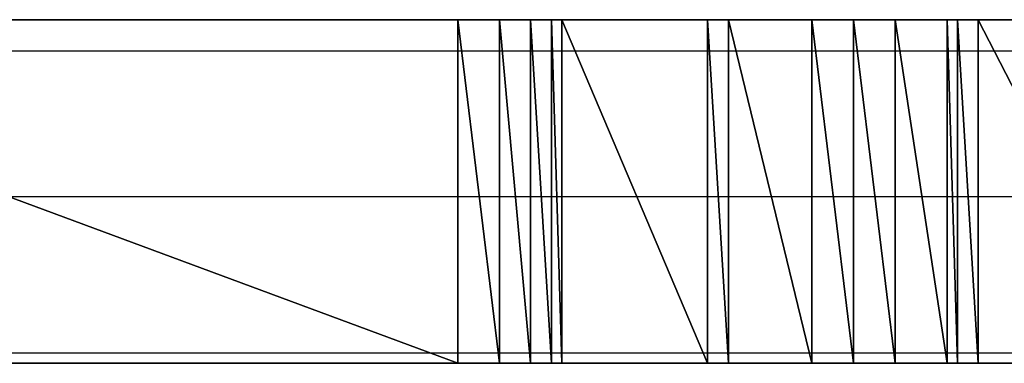
# Model space of a CAD drawing. Units: inches. Extents: x -3.54 to 3.52, y -2.62 to 2.87.
# Drawn here: x -2.61 to -2.55, y -2.03 to -2 of the extents above; entities that cross this region are included whole.
import ezdxf

# ---------------------------------------------------------------- set-up
doc = ezdxf.new("R2010")
doc.units = ezdxf.units.IN
doc.header["$MEASUREMENT"] = 0
doc.layers.add('Layer 1', color=7, linetype='Continuous')

msp = doc.modelspace()

# ---------------------------------------------------------------- linework, layer by layer
at = {"layer": 'Layer 1', "lineweight": 25}
for points in [[(-2.643748, -2.004862), (-2.643748, -2.004862), (-2.581945, -2.027776), (-2.581945, -2.027776)], [(-2.581945, -2.027776), (-2.581945, -2.027776), (-2.643748, -2.004862), (-2.643748, -2.004862)], [(-2.643748, -2.004862), (-2.643748, -2.004862), (-2.581945, -2.004862), (-2.581945, -2.004862)], [(-2.60972, -2.004862), (-2.60972, -2.004862), (-2.615972, -2.004862), (-2.615972, -2.004862)], [(-2.602776, -2.004862), (-2.602776, -2.004862), (-2.60972, -2.004862), (-2.60972, -2.004862)], [(-2.596528, -2.004862), (-2.596528, -2.004862), (-2.602776, -2.004862), (-2.602776, -2.004862)], [(-2.589583, -2.004862), (-2.589583, -2.004862), (-2.596528, -2.004862), (-2.596528, -2.004862)], [(-2.582638, -2.004862), (-2.582638, -2.004862), (-2.589583, -2.004862), (-2.589583, -2.004862)], [(-2.57639, -2.004862), (-2.57639, -2.004862), (-2.582638, -2.004862), (-2.582638, -2.004862)], [(-2.581945, -2.004862), (-2.581945, -2.004862), (-2.581945, -2.027776), (-2.581945, -2.027776)], [(-2.581945, -2.027776), (-2.581945, -2.027776), (-2.581945, -2.004862), (-2.581945, -2.004862)], [(-2.581945, -2.004862), (-2.581945, -2.004862), (-2.579165, -2.027776), (-2.579165, -2.027776)], [(-2.579165, -2.027776), (-2.579165, -2.027776), (-2.581945, -2.004862), (-2.581945, -2.004862)], [(-2.581945, -2.004862), (-2.581945, -2.004862), (-2.579165, -2.004862), (-2.579165, -2.004862)], [(-2.579165, -2.004862), (-2.579165, -2.004862), (-2.579165, -2.027776), (-2.579165, -2.027776)], [(-2.579165, -2.027776), (-2.579165, -2.027776), (-2.579165, -2.004862), (-2.579165, -2.004862)], [(-2.579165, -2.004862), (-2.579165, -2.004862), (-2.577083, -2.027776), (-2.577083, -2.027776)], [(-2.577083, -2.027776), (-2.577083, -2.027776), (-2.579165, -2.004862), (-2.579165, -2.004862)], [(-2.579165, -2.004862), (-2.579165, -2.004862), (-2.577083, -2.004862), (-2.577083, -2.004862)], [(-2.577083, -2.004862), (-2.577083, -2.004862), (-2.577083, -2.027776), (-2.577083, -2.027776)], [(-2.577083, -2.027776), (-2.577083, -2.027776), (-2.577083, -2.004862), (-2.577083, -2.004862)], [(-2.577083, -2.004862), (-2.577083, -2.004862), (-2.575693, -2.027776), (-2.575693, -2.027776)], [(-2.575693, -2.027776), (-2.575693, -2.027776), (-2.577083, -2.004862), (-2.577083, -2.004862)], [(-2.577083, -2.004862), (-2.577083, -2.004862), (-2.575693, -2.004862), (-2.575693, -2.004862)], [(-2.569445, -2.004862), (-2.569445, -2.004862), (-2.57639, -2.004862), (-2.57639, -2.004862)], [(-2.575693, -2.004862), (-2.575693, -2.004862), (-2.575693, -2.027776), (-2.575693, -2.027776)], [(-2.575693, -2.027776), (-2.575693, -2.027776), (-2.575693, -2.004862), (-2.575693, -2.004862)], [(-2.575693, -2.004862), (-2.575693, -2.004862), (-2.575, -2.027776), (-2.575, -2.027776)], [(-2.575, -2.027776), (-2.575, -2.027776), (-2.575693, -2.004862), (-2.575693, -2.004862)], [(-2.575693, -2.004862), (-2.575693, -2.004862), (-2.575, -2.004862), (-2.575, -2.004862)], [(-2.575, -2.004862), (-2.575, -2.004862), (-2.575, -2.027776), (-2.575, -2.027776)], [(-2.575, -2.027776), (-2.575, -2.027776), (-2.575, -2.004862), (-2.575, -2.004862)], [(-2.575, -2.004862), (-2.575, -2.004862), (-2.575, -2.027776), (-2.575, -2.027776)], [(-2.575, -2.027776), (-2.575, -2.027776), (-2.575, -2.004862), (-2.575, -2.004862)], [(-2.575, -2.004862), (-2.575, -2.004862), (-2.575, -2.004862), (-2.575, -2.004862)], [(-2.575, -2.004862), (-2.575, -2.004862), (-2.575, -2.027776), (-2.575, -2.027776)], [(-2.575, -2.027776), (-2.575, -2.027776), (-2.575, -2.004862), (-2.575, -2.004862)], [(-2.575, -2.004862), (-2.575, -2.004862), (-2.565276, -2.027776), (-2.565276, -2.027776)], [(-2.565276, -2.027776), (-2.565276, -2.027776), (-2.575, -2.004862), (-2.575, -2.004862)], [(-2.575, -2.004862), (-2.575, -2.004862), (-2.565276, -2.004862), (-2.565276, -2.004862)], [(-2.563193, -2.004862), (-2.563193, -2.004862), (-2.569445, -2.004862), (-2.569445, -2.004862)], [(-2.565276, -2.004862), (-2.565276, -2.004862), (-2.565276, -2.027776), (-2.565276, -2.027776)], [(-2.565276, -2.027776), (-2.565276, -2.027776), (-2.565276, -2.004862), (-2.565276, -2.004862)], [(-2.565276, -2.004862), (-2.565276, -2.004862), (-2.56389, -2.027776), (-2.56389, -2.027776)], [(-2.56389, -2.027776), (-2.56389, -2.027776), (-2.565276, -2.004862), (-2.565276, -2.004862)], [(-2.565276, -2.004862), (-2.565276, -2.004862), (-2.56389, -2.004862), (-2.56389, -2.004862)], [(-2.56389, -2.004862), (-2.56389, -2.004862), (-2.56389, -2.027776), (-2.56389, -2.027776)], [(-2.56389, -2.027776), (-2.56389, -2.027776), (-2.56389, -2.004862), (-2.56389, -2.004862)], [(-2.56389, -2.004862), (-2.56389, -2.004862), (-2.558335, -2.027776), (-2.558335, -2.027776)], [(-2.558335, -2.027776), (-2.558335, -2.027776), (-2.56389, -2.004862), (-2.56389, -2.004862)], [(-2.56389, -2.004862), (-2.56389, -2.004862), (-2.558335, -2.004862), (-2.558335, -2.004862)], [(-2.557638, -2.004862), (-2.557638, -2.004862), (-2.563193, -2.004862), (-2.563193, -2.004862)], [(-2.558335, -2.004862), (-2.558335, -2.004862), (-2.558335, -2.027776), (-2.558335, -2.027776)], [(-2.558335, -2.027776), (-2.558335, -2.027776), (-2.558335, -2.004862), (-2.558335, -2.004862)], [(-2.558335, -2.004862), (-2.558335, -2.004862), (-2.555555, -2.027776), (-2.555555, -2.027776)], [(-2.555555, -2.027776), (-2.555555, -2.027776), (-2.558335, -2.004862), (-2.558335, -2.004862)], [(-2.558335, -2.004862), (-2.558335, -2.004862), (-2.555555, -2.004862), (-2.555555, -2.004862)], [(-2.552083, -2.004862), (-2.552083, -2.004862), (-2.557638, -2.004862), (-2.557638, -2.004862)], [(-2.555555, -2.004862), (-2.555555, -2.004862), (-2.555555, -2.027776), (-2.555555, -2.027776)], [(-2.555555, -2.027776), (-2.555555, -2.027776), (-2.555555, -2.004862), (-2.555555, -2.004862)], [(-2.555555, -2.004862), (-2.555555, -2.004862), (-2.552776, -2.027776), (-2.552776, -2.027776)], [(-2.552776, -2.027776), (-2.552776, -2.027776), (-2.555555, -2.004862), (-2.555555, -2.004862)], [(-2.555555, -2.004862), (-2.555555, -2.004862), (-2.552776, -2.004862), (-2.552776, -2.004862)], [(-2.552776, -2.004862), (-2.552776, -2.004862), (-2.552776, -2.027776), (-2.552776, -2.027776)], [(-2.552776, -2.027776), (-2.552776, -2.027776), (-2.552776, -2.004862), (-2.552776, -2.004862)], [(-2.552776, -2.004862), (-2.552776, -2.004862), (-2.549307, -2.027776), (-2.549307, -2.027776)], [(-2.549307, -2.027776), (-2.549307, -2.027776), (-2.552776, -2.004862), (-2.552776, -2.004862)], [(-2.552776, -2.004862), (-2.552776, -2.004862), (-2.549307, -2.004862), (-2.549307, -2.004862)], [(-2.547917, -2.004862), (-2.547917, -2.004862), (-2.552083, -2.004862), (-2.552083, -2.004862)], [(-2.549307, -2.004862), (-2.549307, -2.004862), (-2.549307, -2.027776), (-2.549307, -2.027776)], [(-2.549307, -2.027776), (-2.549307, -2.027776), (-2.549307, -2.004862), (-2.549307, -2.004862)], [(-2.549307, -2.004862), (-2.549307, -2.004862), (-2.54861, -2.027776), (-2.54861, -2.027776)], [(-2.54861, -2.027776), (-2.54861, -2.027776), (-2.549307, -2.004862), (-2.549307, -2.004862)], [(-2.549307, -2.004862), (-2.549307, -2.004862), (-2.54861, -2.004862), (-2.54861, -2.004862)], [(-2.54861, -2.004862), (-2.54861, -2.004862), (-2.54861, -2.027776), (-2.54861, -2.027776)], [(-2.54861, -2.027776), (-2.54861, -2.027776), (-2.54861, -2.004862), (-2.54861, -2.004862)], [(-2.54861, -2.004862), (-2.54861, -2.004862), (-2.54722, -2.027776), (-2.54722, -2.027776)], [(-2.54722, -2.027776), (-2.54722, -2.027776), (-2.54861, -2.004862), (-2.54861, -2.004862)], [(-2.54861, -2.004862), (-2.54861, -2.004862), (-2.54722, -2.004862), (-2.54722, -2.004862)], [(-2.543748, -2.004862), (-2.543748, -2.004862), (-2.547917, -2.004862), (-2.547917, -2.004862)], [(-2.54722, -2.004862), (-2.54722, -2.004862), (-2.54722, -2.027776), (-2.54722, -2.027776)], [(-2.54722, -2.027776), (-2.54722, -2.027776), (-2.54722, -2.004862), (-2.54722, -2.004862)], [(-2.54722, -2.004862), (-2.54722, -2.004862), (-2.535417, -2.027776), (-2.535417, -2.027776)], [(-2.535417, -2.027776), (-2.535417, -2.027776), (-2.54722, -2.004862), (-2.54722, -2.004862)], [(-2.54722, -2.004862), (-2.54722, -2.004862), (-2.535417, -2.004862), (-2.535417, -2.004862)], [(-2.635417, -2.006945), (-2.635417, -2.006945), (-2.581248, -2.006945), (-2.581248, -2.006945)], [(-2.581248, -2.006945), (-2.581248, -2.006945), (-2.580555, -2.006945), (-2.580555, -2.006945)], [(-2.580555, -2.006945), (-2.580555, -2.006945), (-2.578472, -2.006945), (-2.578472, -2.006945)], [(-2.578472, -2.006945), (-2.578472, -2.006945), (-2.577776, -2.006945), (-2.577776, -2.006945)], [(-2.577776, -2.006945), (-2.577776, -2.006945), (-2.57639, -2.006945), (-2.57639, -2.006945)], [(-2.57639, -2.006945), (-2.57639, -2.006945), (-2.575693, -2.006945), (-2.575693, -2.006945)], [(-2.575693, -2.006945), (-2.575693, -2.006945), (-2.575, -2.006945), (-2.575, -2.006945)], [(-2.575, -2.006945), (-2.575, -2.006945), (-2.575, -2.006945), (-2.575, -2.006945)], [(-2.575, -2.006945), (-2.575, -2.006945), (-2.575, -2.006945), (-2.575, -2.006945)], [(-2.575, -2.006945), (-2.575, -2.006945), (-2.574307, -2.006945), (-2.574307, -2.006945)], [(-2.574307, -2.006945), (-2.574307, -2.006945), (-2.574307, -2.006945), (-2.574307, -2.006945)], [(-2.574307, -2.006945), (-2.574307, -2.006945), (-2.572917, -2.006945), (-2.572917, -2.006945)], [(-2.572917, -2.006945), (-2.572917, -2.006945), (-2.565276, -2.006945), (-2.565276, -2.006945)], [(-2.565276, -2.006945), (-2.565276, -2.006945), (-2.564583, -2.006945), (-2.564583, -2.006945)], [(-2.564583, -2.006945), (-2.564583, -2.006945), (-2.56389, -2.006945), (-2.56389, -2.006945)], [(-2.56389, -2.006945), (-2.56389, -2.006945), (-2.5625, -2.006945), (-2.5625, -2.006945)], [(-2.5625, -2.006945), (-2.5625, -2.006945), (-2.557638, -2.006945), (-2.557638, -2.006945)], [(-2.557638, -2.006945), (-2.557638, -2.006945), (-2.556945, -2.006945), (-2.556945, -2.006945)], [(-2.556945, -2.006945), (-2.556945, -2.006945), (-2.554862, -2.006945), (-2.554862, -2.006945)], [(-2.554862, -2.006945), (-2.554862, -2.006945), (-2.554165, -2.006945), (-2.554165, -2.006945)], [(-2.554165, -2.006945), (-2.554165, -2.006945), (-2.552083, -2.006945), (-2.552083, -2.006945)], [(-2.552083, -2.006945), (-2.552083, -2.006945), (-2.55139, -2.006945), (-2.55139, -2.006945)], [(-2.55139, -2.006945), (-2.55139, -2.006945), (-2.549307, -2.006945), (-2.549307, -2.006945)], [(-2.549307, -2.006945), (-2.549307, -2.006945), (-2.54861, -2.006945), (-2.54861, -2.006945)], [(-2.54861, -2.006945), (-2.54861, -2.006945), (-2.54861, -2.006945), (-2.54861, -2.006945)], [(-2.54861, -2.006945), (-2.54861, -2.006945), (-2.547917, -2.006945), (-2.547917, -2.006945)], [(-2.547917, -2.006945), (-2.547917, -2.006945), (-2.546528, -2.006945), (-2.546528, -2.006945)], [(-2.546528, -2.006945), (-2.546528, -2.006945), (-2.544445, -2.006945), (-2.544445, -2.006945)], [(-2.608335, -2.016665), (-2.608335, -2.016665), (-2.643748, -2.016665), (-2.643748, -2.016665)], [(-2.581248, -2.016665), (-2.581248, -2.016665), (-2.608335, -2.016665), (-2.608335, -2.016665)], [(-2.579165, -2.016665), (-2.579165, -2.016665), (-2.581248, -2.016665), (-2.581248, -2.016665)], [(-2.578472, -2.016665), (-2.578472, -2.016665), (-2.579165, -2.016665), (-2.579165, -2.016665)], [(-2.577083, -2.016665), (-2.577083, -2.016665), (-2.578472, -2.016665), (-2.578472, -2.016665)], [(-2.57639, -2.016665), (-2.57639, -2.016665), (-2.577083, -2.016665), (-2.577083, -2.016665)], [(-2.575, -2.016665), (-2.575, -2.016665), (-2.57639, -2.016665), (-2.57639, -2.016665)], [(-2.575, -2.016665), (-2.575, -2.016665), (-2.575, -2.016665), (-2.575, -2.016665)], [(-2.575, -2.016665), (-2.575, -2.016665), (-2.575, -2.016665), (-2.575, -2.016665)], [(-2.575, -2.016665), (-2.575, -2.016665), (-2.575, -2.016665), (-2.575, -2.016665)], [(-2.574307, -2.016665), (-2.574307, -2.016665), (-2.575, -2.016665), (-2.575, -2.016665)], [(-2.574307, -2.016665), (-2.574307, -2.016665), (-2.574307, -2.016665), (-2.574307, -2.016665)], [(-2.568748, -2.016665), (-2.568748, -2.016665), (-2.574307, -2.016665), (-2.574307, -2.016665)], [(-2.565276, -2.016665), (-2.565276, -2.016665), (-2.568748, -2.016665), (-2.568748, -2.016665)], [(-2.56389, -2.016665), (-2.56389, -2.016665), (-2.565276, -2.016665), (-2.565276, -2.016665)], [(-2.56389, -2.016665), (-2.56389, -2.016665), (-2.56389, -2.016665), (-2.56389, -2.016665)], [(-2.55972, -2.016665), (-2.55972, -2.016665), (-2.56389, -2.016665), (-2.56389, -2.016665)], [(-2.557638, -2.016665), (-2.557638, -2.016665), (-2.55972, -2.016665), (-2.55972, -2.016665)], [(-2.555555, -2.016665), (-2.555555, -2.016665), (-2.557638, -2.016665), (-2.557638, -2.016665)], [(-2.554862, -2.016665), (-2.554862, -2.016665), (-2.555555, -2.016665), (-2.555555, -2.016665)], [(-2.552776, -2.016665), (-2.552776, -2.016665), (-2.554862, -2.016665), (-2.554862, -2.016665)], [(-2.552083, -2.016665), (-2.552083, -2.016665), (-2.552776, -2.016665), (-2.552776, -2.016665)], [(-2.55, -2.016665), (-2.55, -2.016665), (-2.552083, -2.016665), (-2.552083, -2.016665)], [(-2.549307, -2.016665), (-2.549307, -2.016665), (-2.55, -2.016665), (-2.55, -2.016665)], [(-2.54861, -2.016665), (-2.54861, -2.016665), (-2.549307, -2.016665), (-2.549307, -2.016665)], [(-2.54861, -2.016665), (-2.54861, -2.016665), (-2.54861, -2.016665), (-2.54861, -2.016665)], [(-2.54722, -2.016665), (-2.54722, -2.016665), (-2.54861, -2.016665), (-2.54861, -2.016665)], [(-2.546528, -2.016665), (-2.546528, -2.016665), (-2.54722, -2.016665), (-2.54722, -2.016665)], [(-2.539583, -2.016665), (-2.539583, -2.016665), (-2.546528, -2.016665), (-2.546528, -2.016665)], [(-2.643748, -2.027083), (-2.643748, -2.027083), (-2.581248, -2.027083), (-2.581248, -2.027083)], [(-2.581248, -2.027083), (-2.581248, -2.027083), (-2.581248, -2.027083), (-2.581248, -2.027083)], [(-2.581248, -2.027083), (-2.581248, -2.027083), (-2.578472, -2.027083), (-2.578472, -2.027083)], [(-2.578472, -2.027083), (-2.578472, -2.027083), (-2.578472, -2.027083), (-2.578472, -2.027083)], [(-2.578472, -2.027083), (-2.578472, -2.027083), (-2.57639, -2.027083), (-2.57639, -2.027083)], [(-2.57639, -2.027083), (-2.57639, -2.027083), (-2.57639, -2.027083), (-2.57639, -2.027083)], [(-2.57639, -2.027083), (-2.57639, -2.027083), (-2.575, -2.027083), (-2.575, -2.027083)], [(-2.575, -2.027083), (-2.575, -2.027083), (-2.575, -2.027083), (-2.575, -2.027083)], [(-2.575, -2.027083), (-2.575, -2.027083), (-2.575, -2.027083), (-2.575, -2.027083)], [(-2.575, -2.027083), (-2.575, -2.027083), (-2.575, -2.027083), (-2.575, -2.027083)], [(-2.575, -2.027083), (-2.575, -2.027083), (-2.574307, -2.027083), (-2.574307, -2.027083)], [(-2.574307, -2.027083), (-2.574307, -2.027083), (-2.574307, -2.027083), (-2.574307, -2.027083)], [(-2.574307, -2.027083), (-2.574307, -2.027083), (-2.565276, -2.027083), (-2.565276, -2.027083)], [(-2.565276, -2.027083), (-2.565276, -2.027083), (-2.565276, -2.027083), (-2.565276, -2.027083)], [(-2.565276, -2.027083), (-2.565276, -2.027083), (-2.56389, -2.027083), (-2.56389, -2.027083)], [(-2.56389, -2.027083), (-2.56389, -2.027083), (-2.56389, -2.027083), (-2.56389, -2.027083)], [(-2.56389, -2.027083), (-2.56389, -2.027083), (-2.557638, -2.027083), (-2.557638, -2.027083)], [(-2.557638, -2.027083), (-2.557638, -2.027083), (-2.557638, -2.027083), (-2.557638, -2.027083)], [(-2.557638, -2.027083), (-2.557638, -2.027083), (-2.554862, -2.027083), (-2.554862, -2.027083)], [(-2.554862, -2.027083), (-2.554862, -2.027083), (-2.554862, -2.027083), (-2.554862, -2.027083)], [(-2.554862, -2.027083), (-2.554862, -2.027083), (-2.552083, -2.027083), (-2.552083, -2.027083)], [(-2.552083, -2.027083), (-2.552083, -2.027083), (-2.552083, -2.027083), (-2.552083, -2.027083)], [(-2.552083, -2.027083), (-2.552083, -2.027083), (-2.549307, -2.027083), (-2.549307, -2.027083)], [(-2.549307, -2.027083), (-2.549307, -2.027083), (-2.549307, -2.027083), (-2.549307, -2.027083)], [(-2.549307, -2.027083), (-2.549307, -2.027083), (-2.54861, -2.027083), (-2.54861, -2.027083)], [(-2.54861, -2.027083), (-2.54861, -2.027083), (-2.54861, -2.027083), (-2.54861, -2.027083)], [(-2.54861, -2.027083), (-2.54861, -2.027083), (-2.546528, -2.027083), (-2.546528, -2.027083)], [(-2.546528, -2.027083), (-2.546528, -2.027083), (-2.546528, -2.027083), (-2.546528, -2.027083)], [(-2.546528, -2.027083), (-2.546528, -2.027083), (-2.535417, -2.027083), (-2.535417, -2.027083)], [(-2.581945, -2.027776), (-2.581945, -2.027776), (-2.643748, -2.027776), (-2.643748, -2.027776)], [(-2.61389, -2.027776), (-2.61389, -2.027776), (-2.606945, -2.027776), (-2.606945, -2.027776)], [(-2.606945, -2.027776), (-2.606945, -2.027776), (-2.6, -2.027776), (-2.6, -2.027776)], [(-2.6, -2.027776), (-2.6, -2.027776), (-2.593055, -2.027776), (-2.593055, -2.027776)], [(-2.593055, -2.027776), (-2.593055, -2.027776), (-2.58611, -2.027776), (-2.58611, -2.027776)], [(-2.58611, -2.027776), (-2.58611, -2.027776), (-2.578472, -2.027776), (-2.578472, -2.027776)], [(-2.579165, -2.027776), (-2.579165, -2.027776), (-2.581945, -2.027776), (-2.581945, -2.027776)], [(-2.577083, -2.027776), (-2.577083, -2.027776), (-2.579165, -2.027776), (-2.579165, -2.027776)], [(-2.578472, -2.027776), (-2.578472, -2.027776), (-2.571528, -2.027776), (-2.571528, -2.027776)], [(-2.575693, -2.027776), (-2.575693, -2.027776), (-2.577083, -2.027776), (-2.577083, -2.027776)], [(-2.575, -2.027776), (-2.575, -2.027776), (-2.575693, -2.027776), (-2.575693, -2.027776)], [(-2.575, -2.027776), (-2.575, -2.027776), (-2.575, -2.027776), (-2.575, -2.027776)], [(-2.575, -2.027776), (-2.575, -2.027776), (-2.575, -2.027776), (-2.575, -2.027776)], [(-2.565276, -2.027776), (-2.565276, -2.027776), (-2.575, -2.027776), (-2.575, -2.027776)], [(-2.571528, -2.027776), (-2.571528, -2.027776), (-2.565276, -2.027776), (-2.565276, -2.027776)], [(-2.56389, -2.027776), (-2.56389, -2.027776), (-2.565276, -2.027776), (-2.565276, -2.027776)], [(-2.565276, -2.027776), (-2.565276, -2.027776), (-2.559028, -2.027776), (-2.559028, -2.027776)], [(-2.558335, -2.027776), (-2.558335, -2.027776), (-2.56389, -2.027776), (-2.56389, -2.027776)], [(-2.559028, -2.027776), (-2.559028, -2.027776), (-2.553472, -2.027776), (-2.553472, -2.027776)], [(-2.555555, -2.027776), (-2.555555, -2.027776), (-2.558335, -2.027776), (-2.558335, -2.027776)], [(-2.552776, -2.027776), (-2.552776, -2.027776), (-2.555555, -2.027776), (-2.555555, -2.027776)], [(-2.553472, -2.027776), (-2.553472, -2.027776), (-2.54861, -2.027776), (-2.54861, -2.027776)], [(-2.549307, -2.027776), (-2.549307, -2.027776), (-2.552776, -2.027776), (-2.552776, -2.027776)], [(-2.54861, -2.027776), (-2.54861, -2.027776), (-2.549307, -2.027776), (-2.549307, -2.027776)], [(-2.54722, -2.027776), (-2.54722, -2.027776), (-2.54861, -2.027776), (-2.54861, -2.027776)], [(-2.54861, -2.027776), (-2.54861, -2.027776), (-2.543748, -2.027776), (-2.543748, -2.027776)], [(-2.535417, -2.027776), (-2.535417, -2.027776), (-2.54722, -2.027776), (-2.54722, -2.027776)]]:
    msp.add_open_spline(points, degree=3, dxfattribs=at)

doc.saveas('drawing.dxf')
